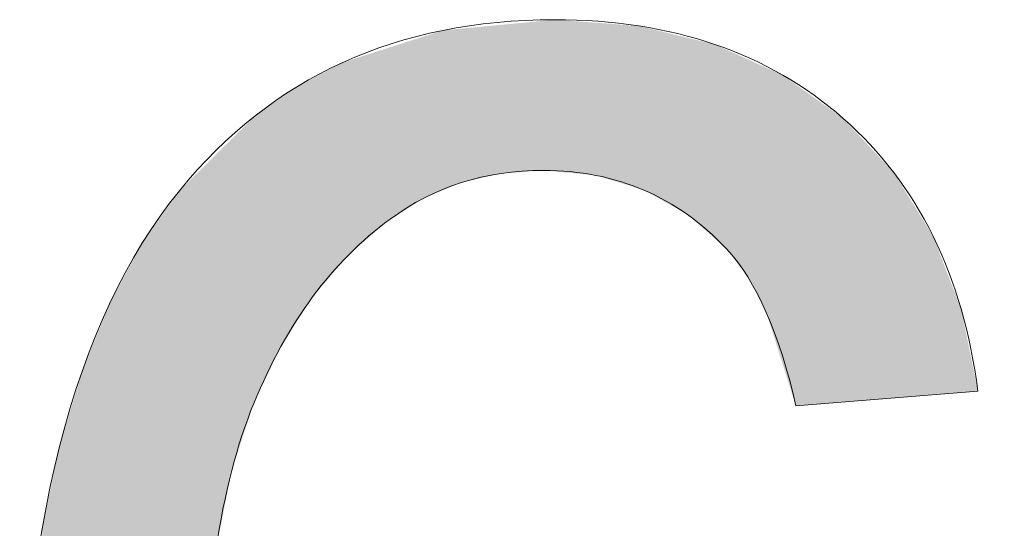
# Model space of a CAD drawing. Units: inches. Extents: x 5 to 63, y 5 to 46.9.
# Drawn here: x 9.2 to 10.6, y 46.1 to 46.9 of the extents above; entities that cross this region are included whole.
import ezdxf

# ---------------------------------------------------------------- set-up
doc = ezdxf.new("R2010")
doc.units = ezdxf.units.IN
doc.header["$MEASUREMENT"] = 0
doc.layers.add('UKUR', color=7, linetype='Continuous', lineweight=13)

# ---------------------------------------------------------------- blocks, each defined once
blk = doc.blocks.new('*U629')
at = {"layer": 'UKUR', "color": 7}
for points in [[(9.9002, 46.6363), (9.8787, 46.8448), (9.9002, 46.8468)], [(9.9103, 46.6371), (9.9002, 46.8468), (9.9103, 46.8478)], [(9.9146, 46.6374), (9.9103, 46.8478), (9.9146, 46.8482)], [(9.9233, 46.638), (9.9146, 46.8482), (9.9233, 46.849)], [(9.9389, 46.6365), (9.9233, 46.849), (9.9389, 46.8505)], [(9.9233, 46.638), (9.9233, 46.849), (9.9389, 46.6365)], [(9.9389, 46.6365), (9.9389, 46.8505), (9.9434, 46.6361)], [(9.9434, 46.6361), (9.9434, 46.8502), (9.9505, 46.6354)], [(9.9505, 46.6354), (9.9505, 46.8497), (9.9518, 46.6353)], [(9.9518, 46.6353), (9.9518, 46.8496), (9.9848, 46.6322)], [(9.9848, 46.6322), (9.9848, 46.8472), (9.9893, 46.6318)], [(9.9893, 46.6318), (9.9893, 46.8468), (9.997, 46.6311)], [(9.997, 46.6311), (9.997, 46.8463), (10.0068, 46.628)], [(9.7763, 46.6081), (9.7605, 46.8289), (9.7763, 46.834)], [(9.7809, 46.61), (9.7763, 46.834), (9.7809, 46.8355)], [(9.8008, 46.6182), (9.7809, 46.8355), (9.8008, 46.8374)], [(9.8072, 46.6208), (9.8008, 46.8374), (9.8072, 46.838)], [(9.8073, 46.6208), (9.8072, 46.838), (9.8073, 46.838)], [(9.8159, 46.6228), (9.8073, 46.838), (9.8159, 46.8388)], [(9.8549, 46.6318), (9.8159, 46.8388), (9.8549, 46.8425)], [(9.8572, 46.6323), (9.8549, 46.8425), (9.8572, 46.8428)], [(9.8634, 46.6337), (9.8572, 46.8428), (9.8634, 46.8433)], [(9.8787, 46.6348), (9.8634, 46.8433), (9.8787, 46.8448)], [(10.0068, 46.628), (10.0068, 46.8456), (10.0242, 46.6227)], [(10.0242, 46.6227), (10.0242, 46.8443), (10.0266, 46.622)], [(10.0266, 46.622), (10.0266, 46.8441), (10.0576, 46.6125)], [(10.0576, 46.6125), (10.0576, 46.8418), (10.0618, 46.6112)], [(10.0618, 46.6112), (10.0618, 46.8408), (10.0625, 46.611)], [(10.0625, 46.611), (10.0625, 46.8406), (10.0647, 46.6103)], [(10.0647, 46.6103), (10.0647, 46.8401), (10.0764, 46.6038)], [(10.0764, 46.6038), (10.0764, 46.8373), (10.0941, 46.5938)], [(10.0941, 46.5938), (10.0941, 46.833), (10.097, 46.5922)], [(9.7373, 46.5883), (9.7064, 46.8116), (9.7373, 46.8215)], [(9.7383, 46.5889), (9.7373, 46.8215), (9.7383, 46.8218)], [(9.7479, 46.5949), (9.7383, 46.8218), (9.7479, 46.8249)], [(9.7549, 46.5993), (9.7479, 46.8249), (9.7549, 46.8272)], [(9.7605, 46.6016), (9.7549, 46.8272), (9.7605, 46.8289)], [(10.097, 46.5922), (10.097, 46.8323), (10.0975, 46.5919)], [(10.0975, 46.5919), (10.0975, 46.8321), (10.1262, 46.5758)], [(10.1262, 46.5758), (10.1262, 46.8251), (10.13, 46.5725)], [(10.13, 46.5725), (10.13, 46.8242), (10.1313, 46.5714)], [(10.1313, 46.5714), (10.1313, 46.8239), (10.1616, 46.5449)], [(9.6962, 46.5604), (9.669, 46.7996), (9.6962, 46.8083)], [(9.7019, 46.5653), (9.6962, 46.8083), (9.7019, 46.8102)], [(9.7064, 46.5691), (9.7019, 46.8102), (9.7064, 46.8116)], [(10.1616, 46.5449), (10.1616, 46.8165), (10.1632, 46.5435)], [(10.1632, 46.5435), (10.1632, 46.8162), (10.165, 46.5419)], [(10.165, 46.5419), (10.165, 46.8157), (10.1763, 46.5321)], [(10.1763, 46.5321), (10.1763, 46.8106), (10.1816, 46.5274)], [(10.1816, 46.5274), (10.1816, 46.8082), (10.1912, 46.5147)], [(9.6481, 46.519), (9.6399, 46.7903), (9.6481, 46.7929)], [(9.6485, 46.5195), (9.6481, 46.7929), (9.6485, 46.7931)], [(9.6673, 46.5355), (9.6485, 46.7931), (9.6673, 46.7991)], [(9.669, 46.537), (9.6673, 46.7991), (9.669, 46.7996)], [(10.1912, 46.5147), (10.1912, 46.8038), (10.1918, 46.5139)], [(10.1918, 46.5139), (10.1918, 46.8036), (10.1932, 46.5121)], [(10.1932, 46.5121), (10.1932, 46.803), (10.2115, 46.4878)], [(10.2115, 46.4878), (10.2115, 46.7947), (10.2194, 46.4728)], [(10.2194, 46.4728), (10.2194, 46.7911), (10.2204, 46.4707)], [(10.2204, 46.4707), (10.2204, 46.7906), (10.2377, 46.4377)], [(9.6212, 46.4877), (9.6057, 46.7722), (9.6212, 46.7804)], [(9.6342, 46.5028), (9.6212, 46.7804), (9.6342, 46.7873)], [(9.6399, 46.5094), (9.6342, 46.7873), (9.6399, 46.7903)], [(10.2377, 46.4377), (10.2377, 46.7828), (10.2432, 46.4202)], [(10.2432, 46.4202), (10.2432, 46.7803), (10.244, 46.4177)], [(10.244, 46.4177), (10.244, 46.78), (10.2535, 46.3879)], [(9.5972, 46.4596), (9.5758, 46.7564), (9.5972, 46.7677)], [(9.6029, 46.4662), (9.5972, 46.7677), (9.6029, 46.7707)], [(9.6041, 46.4676), (9.6029, 46.7707), (9.6041, 46.7714)], [(9.6057, 46.4695), (9.6041, 46.7714), (9.6057, 46.7722)], [(10.2535, 46.3879), (10.2535, 46.7757), (10.2612, 46.3635)], [(10.2612, 46.3635), (10.2612, 46.7722), (10.2635, 46.3563)], [(10.2635, 46.3563), (10.2635, 46.7706), (10.264, 46.3545)], [(10.264, 46.3545), (10.264, 46.7702), (10.2793, 46.3062)], [(9.5688, 46.4153), (9.5523, 46.7402), (9.5688, 46.7516)], [(9.5743, 46.4238), (9.5688, 46.7516), (9.5743, 46.7553)], [(9.5758, 46.4262), (9.5743, 46.7553), (9.5758, 46.7564)], [(9.5495, 46.3836), (9.5444, 46.7347), (9.5495, 46.7382)], [(9.5523, 46.3895), (9.5495, 46.7382), (9.5523, 46.7402)], [(9.5285, 46.3398), (9.5159, 46.7149), (9.5285, 46.7237)], [(9.5376, 46.3587), (9.5285, 46.7237), (9.5376, 46.7299)], [(9.5444, 46.3729), (9.5376, 46.7299), (9.5444, 46.7347)], [(9.5114, 46.3014), (9.4981, 46.6973), (9.5114, 46.7104)], [(9.5127, 46.3055), (9.5114, 46.7104), (9.5127, 46.7118)], [(9.514, 46.3093), (9.5127, 46.7118), (9.514, 46.713)], [(9.5159, 46.3134), (9.514, 46.713), (9.5159, 46.7149)], [(9.495, 46.2516), (9.4899, 46.6892), (9.495, 46.6943)], [(9.4969, 46.2574), (9.495, 46.6943), (9.4969, 46.6962)], [(9.4981, 46.2608), (9.4969, 46.6962), (9.4981, 46.6973)], [(9.4809, 46.2046), (9.4604, 46.66), (9.4809, 46.6803)], [(9.4828, 46.2141), (9.4809, 46.6803), (9.4828, 46.6822)], [(9.4829, 46.2147), (9.4828, 46.6822), (9.4829, 46.6823)], [(9.4844, 46.2193), (9.4829, 46.6823), (9.4844, 46.6838)], [(9.4885, 46.2318), (9.4844, 46.6838), (9.4885, 46.6879)], [(9.4899, 46.236), (9.4885, 46.6879), (9.4899, 46.6892)], [(9.4604, 46.1021), (9.4462, 46.6461), (9.4604, 46.66)], [(9.4406, 44.8881), (9.4091, 46.6094), (9.4406, 46.6405)], [(9.4462, 45.9712), (9.4406, 46.6405), (9.4462, 46.6461)], [(9.4091, 44.918), (9.3875, 46.579), (9.4091, 46.6094)], [(9.4091, 44.918), (9.4091, 46.6094), (9.4406, 44.8881)], [(9.3875, 44.9385), (9.3562, 46.5348), (9.3875, 46.579)], [(9.3875, 44.9385), (9.3875, 46.579), (9.4091, 44.918)], [(9.3562, 44.9806), (9.3398, 46.5043), (9.3562, 46.5348)], [(9.3562, 44.9806), (9.3562, 46.5348), (9.3875, 44.9385)], [(9.3398, 45.0028), (9.3104, 46.4499), (9.3398, 46.5043)], [(9.3398, 45.0028), (9.3398, 46.5043), (9.3562, 44.9806)], [(9.3104, 45.0551), (9.2983, 46.4202), (9.3104, 46.4499)], [(9.3104, 45.0551), (9.3104, 46.4499), (9.3398, 45.0028)], [(9.2983, 45.0766), (9.2716, 46.3546), (9.2983, 46.4202)], [(9.2983, 45.0766), (9.2983, 46.4202), (9.3104, 45.0551)], [(9.2716, 45.1402), (9.2633, 46.3267), (9.2716, 46.3546)], [(9.2716, 45.1402), (9.2716, 46.3546), (9.2983, 45.0766)], [(9.2633, 45.1601), (9.2399, 46.2489), (9.2633, 46.3267)], [(9.2633, 45.1601), (9.2633, 46.3267), (9.2716, 45.1402)], [(9.2399, 45.2359), (9.2346, 46.2237), (9.2399, 46.2489)], [(9.2399, 45.2359), (9.2399, 46.2489), (9.2633, 45.1601)], [(9.2346, 45.2532), (9.2153, 46.1327), (9.2346, 46.2237)], [(9.2346, 45.2532), (9.2346, 46.2237), (9.2399, 45.2359)]]:
    blk.add_solid(points, dxfattribs=at)
at = {"layer": 'UKUR', "color": 7, "extrusion": (0, 0, -1)}
for points in [[(-9.9002, 46.6363), (-9.9002, 46.8468), (-9.9103, 46.6371)], [(-9.9103, 46.6371), (-9.9103, 46.8478), (-9.9146, 46.6374)], [(-9.9146, 46.6374), (-9.9146, 46.8482), (-9.9233, 46.638)], [(-9.9434, 46.6361), (-9.9389, 46.8505), (-9.9434, 46.8502)], [(-9.9505, 46.6354), (-9.9434, 46.8502), (-9.9505, 46.8497)], [(-9.9518, 46.6353), (-9.9505, 46.8497), (-9.9518, 46.8496)], [(-9.9848, 46.6322), (-9.9518, 46.8496), (-9.9848, 46.8472)], [(-9.9893, 46.6318), (-9.9848, 46.8472), (-9.9893, 46.8468)], [(-9.997, 46.6311), (-9.9893, 46.8468), (-9.997, 46.8463)], [(-10.0068, 46.628), (-9.997, 46.8463), (-10.0068, 46.8456)], [(-9.7763, 46.6081), (-9.7763, 46.834), (-9.7809, 46.61)], [(-9.7809, 46.61), (-9.7809, 46.8355), (-9.8008, 46.6182)], [(-9.8008, 46.6182), (-9.8008, 46.8374), (-9.8072, 46.6208)], [(-9.8072, 46.6208), (-9.8072, 46.838), (-9.8073, 46.6208)], [(-9.8073, 46.6208), (-9.8073, 46.838), (-9.8159, 46.6228)], [(-9.8159, 46.6228), (-9.8159, 46.8388), (-9.8549, 46.6318)], [(-9.8549, 46.6318), (-9.8549, 46.8425), (-9.8572, 46.6323)], [(-9.8572, 46.6323), (-9.8572, 46.8428), (-9.8634, 46.6337)], [(-9.8634, 46.6337), (-9.8634, 46.8433), (-9.8787, 46.6348)], [(-9.8787, 46.6348), (-9.8787, 46.8448), (-9.9002, 46.6363)], [(-10.0242, 46.6227), (-10.0068, 46.8456), (-10.0242, 46.8443)], [(-10.0266, 46.622), (-10.0242, 46.8443), (-10.0266, 46.8441)], [(-10.0576, 46.6125), (-10.0266, 46.8441), (-10.0576, 46.8418)], [(-10.0618, 46.6112), (-10.0576, 46.8418), (-10.0618, 46.8408)], [(-10.0625, 46.611), (-10.0618, 46.8408), (-10.0625, 46.8406)], [(-10.0647, 46.6103), (-10.0625, 46.8406), (-10.0647, 46.8401)], [(-10.0764, 46.6038), (-10.0647, 46.8401), (-10.0764, 46.8373)], [(-10.0941, 46.5938), (-10.0764, 46.8373), (-10.0941, 46.833)], [(-10.097, 46.5922), (-10.0941, 46.833), (-10.097, 46.8323)], [(-9.7373, 46.5883), (-9.7373, 46.8215), (-9.7383, 46.5889)], [(-9.7383, 46.5889), (-9.7383, 46.8218), (-9.7479, 46.5949)], [(-9.7479, 46.5949), (-9.7479, 46.8249), (-9.7549, 46.5993)], [(-9.7549, 46.5993), (-9.7549, 46.8272), (-9.7605, 46.6016)], [(-9.7605, 46.6016), (-9.7605, 46.8289), (-9.7763, 46.6081)], [(-10.0975, 46.5919), (-10.097, 46.8323), (-10.0975, 46.8321)], [(-10.1262, 46.5758), (-10.0975, 46.8321), (-10.1262, 46.8251)], [(-10.13, 46.5725), (-10.1262, 46.8251), (-10.13, 46.8242)], [(-10.1313, 46.5714), (-10.13, 46.8242), (-10.1313, 46.8239)], [(-10.1616, 46.5449), (-10.1313, 46.8239), (-10.1616, 46.8165)], [(-9.6962, 46.5604), (-9.6962, 46.8083), (-9.7019, 46.5653)], [(-9.7019, 46.5653), (-9.7019, 46.8102), (-9.7064, 46.5691)], [(-9.7064, 46.5691), (-9.7064, 46.8116), (-9.7373, 46.5883)], [(-10.1632, 46.5435), (-10.1616, 46.8165), (-10.1632, 46.8162)], [(-10.165, 46.5419), (-10.1632, 46.8162), (-10.165, 46.8157)], [(-10.1763, 46.5321), (-10.165, 46.8157), (-10.1763, 46.8106)], [(-10.1816, 46.5274), (-10.1763, 46.8106), (-10.1816, 46.8082)], [(-10.1912, 46.5147), (-10.1816, 46.8082), (-10.1912, 46.8038)], [(-9.6481, 46.519), (-9.6481, 46.7929), (-9.6485, 46.5195)], [(-9.6485, 46.5195), (-9.6485, 46.7931), (-9.6673, 46.5355)], [(-9.6673, 46.5355), (-9.6673, 46.7991), (-9.669, 46.537)], [(-9.669, 46.537), (-9.669, 46.7996), (-9.6962, 46.5604)], [(-10.1918, 46.5139), (-10.1912, 46.8038), (-10.1918, 46.8036)], [(-10.1932, 46.5121), (-10.1918, 46.8036), (-10.1932, 46.803)], [(-10.2115, 46.4878), (-10.1932, 46.803), (-10.2115, 46.7947)], [(-10.2194, 46.4728), (-10.2115, 46.7947), (-10.2194, 46.7911)], [(-10.2204, 46.4707), (-10.2194, 46.7911), (-10.2204, 46.7906)], [(-10.2377, 46.4377), (-10.2204, 46.7906), (-10.2377, 46.7828)], [(-9.6212, 46.4877), (-9.6212, 46.7804), (-9.6342, 46.5028)], [(-9.6342, 46.5028), (-9.6342, 46.7873), (-9.6399, 46.5094)], [(-9.6399, 46.5094), (-9.6399, 46.7903), (-9.6481, 46.519)], [(-10.2432, 46.4202), (-10.2377, 46.7828), (-10.2432, 46.7803)], [(-10.244, 46.4177), (-10.2432, 46.7803), (-10.244, 46.78)], [(-10.2535, 46.3879), (-10.244, 46.78), (-10.2535, 46.7757)], [(-9.5972, 46.4596), (-9.5972, 46.7677), (-9.6029, 46.4662)], [(-9.6029, 46.4662), (-9.6029, 46.7707), (-9.6041, 46.4676)], [(-9.6041, 46.4676), (-9.6041, 46.7714), (-9.6057, 46.4695)], [(-9.6057, 46.4695), (-9.6057, 46.7722), (-9.6212, 46.4877)], [(-10.2612, 46.3635), (-10.2535, 46.7757), (-10.2612, 46.7722)], [(-10.2635, 46.3563), (-10.2612, 46.7722), (-10.2635, 46.7706)], [(-10.264, 46.3545), (-10.2635, 46.7706), (-10.264, 46.7702)], [(-10.2793, 46.3062), (-10.264, 46.7702), (-10.2793, 46.7592)], [(-9.5688, 46.4153), (-9.5688, 46.7516), (-9.5743, 46.4238)], [(-9.5743, 46.4238), (-9.5743, 46.7553), (-9.5758, 46.4262)], [(-9.5758, 46.4262), (-9.5758, 46.7564), (-9.5972, 46.4596)], [(-10.2793, 46.3062), (-10.2793, 46.7592), (-10.28, 46.3063)], [(-10.28, 46.3063), (-10.2793, 46.7592), (-10.28, 46.7587)], [(-10.28, 46.3063), (-10.28, 46.7587), (-10.2804, 46.3063)], [(-10.2804, 46.3063), (-10.28, 46.7587), (-10.2804, 46.7585)], [(-10.2804, 46.3063), (-10.2804, 46.7585), (-10.2929, 46.3073)], [(-10.2929, 46.3073), (-10.2804, 46.7585), (-10.2929, 46.7495)], [(-10.2929, 46.3073), (-10.2929, 46.7495), (-10.2931, 46.3073)], [(-10.2931, 46.3073), (-10.2929, 46.7495), (-10.2931, 46.7494)], [(-10.2931, 46.3073), (-10.2931, 46.7494), (-10.2965, 46.3076)], [(-10.2965, 46.3076), (-10.2931, 46.7494), (-10.2965, 46.7469)], [(-9.5495, 46.3836), (-9.5495, 46.7382), (-9.5523, 46.3895)], [(-9.5523, 46.3895), (-9.5523, 46.7402), (-9.5688, 46.4153)], [(-10.2965, 46.3076), (-10.2965, 46.7469), (-10.3021, 46.308)], [(-10.3021, 46.308), (-10.2965, 46.7469), (-10.3021, 46.7429)], [(-10.3021, 46.308), (-10.3021, 46.7429), (-10.3022, 46.308)], [(-10.3022, 46.308), (-10.3021, 46.7429), (-10.3022, 46.7428)], [(-10.3022, 46.308), (-10.3022, 46.7428), (-10.3076, 46.3085)], [(-10.3076, 46.3085), (-10.3022, 46.7428), (-10.3076, 46.739)], [(-10.3076, 46.3085), (-10.3076, 46.739), (-10.3094, 46.3086)], [(-10.3094, 46.3086), (-10.3076, 46.739), (-10.3094, 46.7376)], [(-10.3094, 46.3086), (-10.3094, 46.7376), (-10.3242, 46.3098)], [(-10.3242, 46.3098), (-10.3094, 46.7376), (-10.3242, 46.7271)], [(-9.5285, 46.3398), (-9.5285, 46.7237), (-9.5376, 46.3587)], [(-9.5376, 46.3587), (-9.5376, 46.7299), (-9.5444, 46.3729)], [(-9.5444, 46.3729), (-9.5444, 46.7347), (-9.5495, 46.3836)], [(-10.3242, 46.3098), (-10.3242, 46.7271), (-10.3461, 46.3115)], [(-10.3461, 46.3115), (-10.3242, 46.7271), (-10.3461, 46.7114)], [(-9.5114, 46.3014), (-9.5114, 46.7104), (-9.5127, 46.3055)], [(-9.5127, 46.3055), (-9.5127, 46.7118), (-9.514, 46.3093)], [(-9.514, 46.3093), (-9.514, 46.713), (-9.5159, 46.3134)], [(-9.5159, 46.3134), (-9.5159, 46.7149), (-9.5285, 46.3398)], [(-10.3461, 46.3115), (-10.3461, 46.7114), (-10.3869, 46.3147)], [(-10.3869, 46.3147), (-10.3461, 46.7114), (-10.3869, 46.6678)], [(-9.495, 46.2516), (-9.495, 46.6943), (-9.4969, 46.2574)], [(-9.4969, 46.2574), (-9.4969, 46.6962), (-9.4981, 46.2608)], [(-9.4981, 46.2608), (-9.4981, 46.6973), (-9.5114, 46.3014)], [(-9.4809, 46.2046), (-9.4809, 46.6803), (-9.4828, 46.2141)], [(-9.4828, 46.2141), (-9.4828, 46.6822), (-9.4829, 46.2147)], [(-9.4829, 46.2147), (-9.4829, 46.6823), (-9.4844, 46.2193)], [(-9.4844, 46.2193), (-9.4844, 46.6838), (-9.4885, 46.2318)], [(-9.4885, 46.2318), (-9.4885, 46.6879), (-9.4899, 46.236)], [(-9.4899, 46.236), (-9.4899, 46.6892), (-9.495, 46.2516)], [(-10.3869, 46.3147), (-10.3869, 46.6678), (-10.3921, 46.3151)], [(-10.3921, 46.3151), (-10.3869, 46.6678), (-10.3921, 46.6622)], [(-9.4604, 46.1021), (-9.4604, 46.66), (-9.4809, 46.2046)], [(-10.3921, 46.3151), (-10.3921, 46.6622), (-10.4175, 46.3171)], [(-10.4175, 46.3171), (-10.3921, 46.6622), (-10.4175, 46.635)], [(-9.4406, 45.8222), (-9.4406, 46.6405), (-9.4462, 45.9712)], [(-9.4462, 45.9712), (-9.4462, 46.6461), (-9.4604, 46.1021)], [(-10.4175, 46.3171), (-10.4175, 46.635), (-10.4416, 46.319)], [(-10.4416, 46.319), (-10.4175, 46.635), (-10.4416, 46.5962)], [(-10.4416, 46.319), (-10.4416, 46.5962), (-10.4716, 46.3214)], [(-10.4716, 46.3214), (-10.4416, 46.5962), (-10.4716, 46.5478)], [(-10.4716, 46.3214), (-10.4716, 46.5478), (-10.473, 46.3215)], [(-10.473, 46.3215), (-10.4716, 46.5478), (-10.473, 46.5454)], [(-10.473, 46.3215), (-10.473, 46.5454), (-10.4882, 46.3227)], [(-10.4882, 46.3227), (-10.473, 46.5454), (-10.4882, 46.506)], [(-10.4882, 46.3227), (-10.4882, 46.506), (-10.5127, 46.3247)], [(-10.5127, 46.3247), (-10.4882, 46.506), (-10.5127, 46.4426)], [(-10.5127, 46.3247), (-10.5127, 46.4426), (-10.5257, 46.3257)], [(-10.5257, 46.3257), (-10.5127, 46.4426), (-10.5257, 46.3793)], [(-10.5257, 46.3257), (-10.5257, 46.3793), (-10.5283, 46.3259)], [(-10.5283, 46.3259), (-10.5257, 46.3793), (-10.5283, 46.3663)], [(-10.5283, 46.3259), (-10.5283, 46.3663), (-10.5365, 46.3265)]]:
    blk.add_solid(points, dxfattribs=at)
blk = doc.blocks.new('block 380')
at = {"layer": 'UKUR', "lineweight": 0}
blk.add_open_spline([(10.5365, 46.3265), (10.5365, 46.3265), (10.2793, 46.3062), (10.2793, 46.3062), (10.2564, 46.4078), (10.2238, 46.4816), (10.1816, 46.5274), (10.1119, 46.6011), (10.0256, 46.638), (9.9233, 46.638), (9.8409, 46.638), (9.7686, 46.6152), (9.7064, 46.5691), (9.6249, 46.5098), (9.5608, 46.423), (9.514, 46.3093), (9.467, 46.1953), (9.4425, 46.033), (9.4406, 45.8222), (9.503, 45.9173), (9.5789, 45.9875), (9.669, 46.0334), (9.7589, 46.0795), (9.8533, 46.1023), (9.9518, 46.1023), (10.1243, 46.1023), (10.271, 46.0389), (10.3921, 45.9121), (10.5132, 45.7853), (10.5737, 45.6213), (10.5737, 45.4201), (10.5737, 45.2882), (10.5453, 45.1652), (10.4882, 45.0519), (10.4314, 44.9385), (10.353, 44.8514), (10.2535, 44.7911), (10.1539, 44.7308), (10.0409, 44.7008), (9.9146, 44.7008), (9.6991, 44.7008), (9.5234, 44.78), (9.3875, 44.9385), (9.2516, 45.097), (9.1836, 45.3581), (9.1836, 45.7219), (9.1836, 46.1288), (9.2587, 46.4244), (9.4091, 46.6094), (9.5402, 46.7703), (9.7169, 46.8505), (9.9389, 46.8505), (10.1046, 46.8505), (10.2404, 46.804), (10.3461, 46.7114), (10.4519, 46.6183), (10.5153, 46.4902), (10.5365, 46.3265)], degree=3, knots=[0, 0, 0, 0, 1, 1, 1, 2, 2, 2, 3, 3, 3, 4, 4, 4, 5, 5, 5, 6, 6, 6, 7, 7, 7, 8, 8, 8, 9, 9, 9, 10, 10, 10, 11, 11, 11, 12, 12, 12, 13, 13, 13, 14, 14, 14, 15, 15, 15, 16, 16, 16, 17, 17, 17, 18, 18, 18, 19, 19, 19, 19], dxfattribs=at)
at = {"layer": 'UKUR', "color": 7}
blk.add_blockref('*U629', (0, 0), dxfattribs=at)

msp = doc.modelspace()

# ---------------------------------------------------------------- block references
at = {"layer": 'UKUR'}
msp.add_blockref('block 380', (0, 0), dxfattribs=at)

doc.saveas('drawing.dxf')
